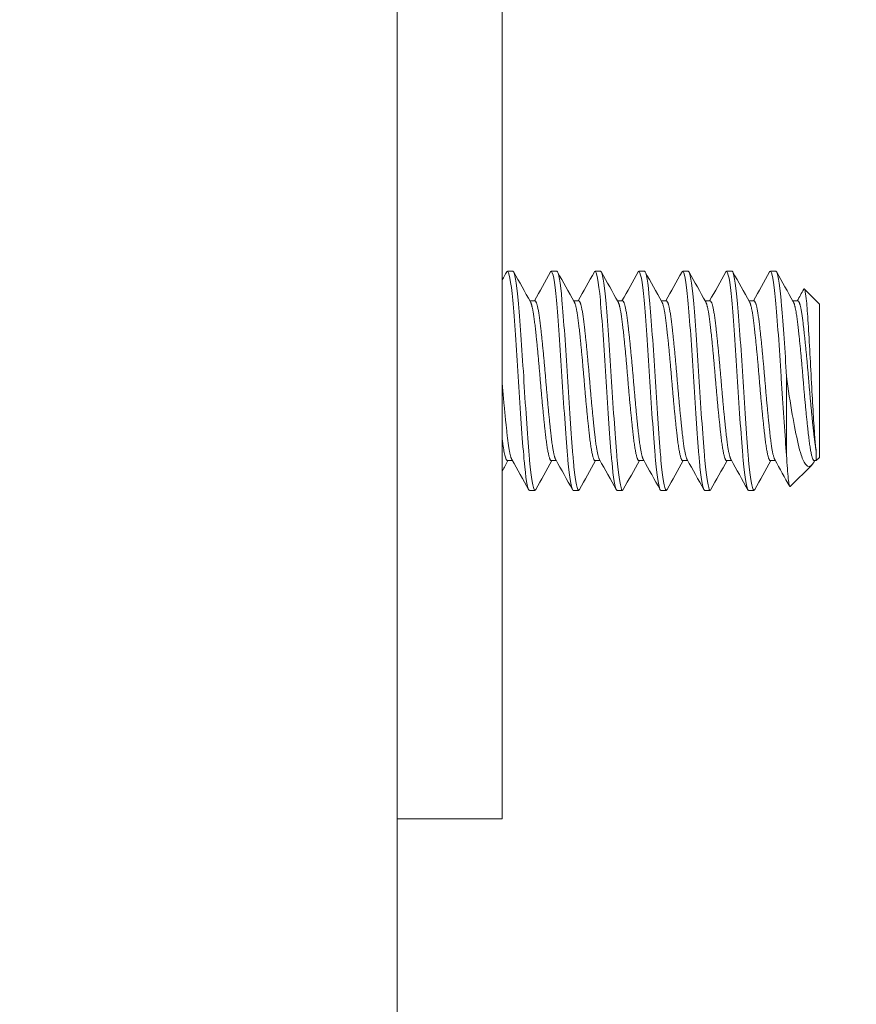
# Model space of a CAD drawing. Units: inches. Extents: x 18 to 411, y 8 to 256.
# Drawn here: x 272 to 273, y 191 to 192 of the extents above; entities that cross this region are included whole.
import ezdxf

# ---------------------------------------------------------------- set-up
doc = ezdxf.new("R2010")
doc.units = ezdxf.units.IN
doc.header["$LTSCALE"] = 25
doc.header["$MEASUREMENT"] = 0
doc.layers.get('0').update_dxf_attribs({"lineweight": 0})
for name, color, linetype, lineweight in [('Dimension (ANSI)', 7, 'Continuous', 5), ('Hatch (ANSI)', 7, 'Continuous', 5), ('Visible (ANSI)', 7, 'Continuous', 5)]:
    doc.layers.add(name, color=color, linetype=linetype, lineweight=lineweight)
doc.styles.add('ROMANS', font='tahoma.ttf')
doc.dimstyles.new('Default (ANSI)', dxfattribs={"dimscale": 25, "dimtxt": 0.07, "dimasz": 0.07, "dimexe": 0.125, "dimexo": 0.0625, "dimgap": 0.031496, "dimtad": 0, "dimtih": 1, "dimtoh": 1, "dimrnd": 1e-08, "dimzin": 0, "dimdsep": 46, "dimtxsty": 'ROMANS', "dimblk": 'Filled-1', "dimcen": 0.09, "dimdle": 0.393701, "dimclrd": 256, "dimclre": 256, "dimclrt": 256, "dimadec": 0, "dimazin": 0, "dimtfac": 0.928571, "dimtofl": 0, "dimtmove": 0, "dimatfit": 3, "dimfxl": 1, "dimtolj": 1, "dimtzin": 0, "dimlwd": -1, "dimlwe": -1, "dimarcsym": 0})

# ---------------------------------------------------------------- blocks, each defined once
blk = doc.blocks.new('Filled-1')
at = {"color": 0}
for p, q in [((0, 0), (-1, 0.17857)), ((-1, 0.17857), (-1, -0.17857)), ((-1, 0), (0, 0)), ((-1, -0.17857), (0, 0))]:
    blk.add_line(p, q, dxfattribs=at)
at = {"color": 0, "flags": 128}
blk.add_lwpolyline([(-1, -0.17857), (0, 0), (-1, 0.17857), (-1, -0.17857)], dxfattribs=at)
at = {"color": 0}
blk.add_solid([(-1, -0.17857), (0, 0), (-1, 0.17857), (-1, -0.17857)], dxfattribs=at)
blk = doc.blocks.new('*D37')
at = {"layer": 'Defpoints', "color": 0, "transparency": 16777216}
for p in [(272.4083, 198.3866), (255.5594, 195.0116), (271.4254, 195.0116)]:
    blk.add_point(p, dxfattribs=at)
at = {"layer": 'Dimension (ANSI)', "transparency": 16777216}
for p, q in [((255.5594, 200.1366), (255.5594, 203.8709)), ((255.5594, 203.8709), (257.3094, 203.8709)), ((270.8458, 198.3866), (252.4344, 198.3866)), ((269.8629, 195.0116), (252.4344, 195.0116)), ((255.5594, 193.2616), (255.5594, 191.5116))]:
    blk.add_line(p, q, dxfattribs=at)
at = {"layer": 'Dimension (ANSI)', "transparency": 16777216, "xscale": 1.75000000745058, "yscale": 1.75000000745058, "zscale": 1.75000000745058}
for p, rotation in [((255.5594, 198.3866), 270), ((255.5594, 195.0116), 90)]:
    blk.add_blockref('Filled-1', p, dxfattribs=dict(at, rotation=rotation))
at = {"layer": 'Dimension (ANSI)', "transparency": 16777216, "insert": (260.3316, 203.8709), "char_height": 1.75, "attachment_point": 5, "style": 'ROMANS'}
blk.add_mtext('\\A1;3.38', dxfattribs=at)

msp = doc.modelspace()

# ---------------------------------------------------------------- hatches: boundary and pattern name
at = {"layer": 'Hatch (ANSI)'}
h = msp.add_hatch(dxfattribs=at)
h.set_pattern_fill('ANSI31', color=256, scale=25, angle=15, style=0)
edge = h.paths.add_edge_path()
edge.add_ellipse((292.0909, 198.1889), major_axis=(0, 0.1978), ratio=1, start_angle=270, end_angle=360)
edge.add_line((292.0909, 198.3866), (272.4083, 198.3866))
edge.add_ellipse((272.4083, 198.142), major_axis=(-0.2446, 0), ratio=1, start_angle=270, end_angle=360)
edge.add_line((272.1637, 198.142), (272.1637, 195.2094))
edge.add_ellipse((272.0699, 195.2094), major_axis=(0, -0.0937), ratio=1, start_angle=0, end_angle=90, ccw=False)
edge.add_line((272.0699, 195.1156), (271.4254, 195.1156))
edge.add_ellipse((271.4254, 195.2094), major_axis=(-0.0938, 0), ratio=1, start_angle=0, end_angle=90, ccw=False)
edge.add_line((271.3317, 195.2094), (271.3317, 195.6366))
edge.add_line((271.3317, 195.6366), (271.2277, 195.6366))
edge.add_line((271.2277, 195.6366), (271.2277, 195.2094))
edge.add_ellipse((271.4254, 195.2094), major_axis=(0, -0.1978), ratio=1, start_angle=270, end_angle=360)
edge.add_line((271.4254, 195.0116), (272.0699, 195.0116))
edge.add_ellipse((272.0699, 195.2094), major_axis=(0.1977, 0), ratio=1, start_angle=270, end_angle=360)
edge.add_line((272.2677, 195.2094), (272.2677, 198.142))
edge.add_ellipse((272.4083, 198.142), major_axis=(0, 0.1406), ratio=1, start_angle=0, end_angle=90, ccw=False)
edge.add_line((272.4083, 198.2826), (292.0909, 198.2826))
edge.add_ellipse((292.0909, 198.1889), major_axis=(0.0937, 0), ratio=1, start_angle=0, end_angle=90, ccw=False)
edge.add_line((292.1847, 198.1889), (292.1847, 108.3656))
edge.add_line((292.1847, 108.3656), (292.2887, 108.3656))
edge.add_line((292.2887, 108.3656), (292.2887, 198.1889))

# ---------------------------------------------------------------- linework, layer by layer
at = {"layer": 'Visible (ANSI)'}
for p, q in [((272.2677, 195.0116), (272.2677, 115.6366)), ((272.3877, 192.8241), (272.3877, 190.9491)), ((272.3999, 191.5116), (272.3936, 191.5116)), ((272.4499, 191.5116), (272.4436, 191.5116)), ((272.4999, 191.5116), (272.4936, 191.5116)), ((272.5499, 191.5116), (272.5436, 191.5116)), ((272.5999, 191.5116), (272.5936, 191.5116)), ((272.6499, 191.5116), (272.6436, 191.5116)), ((272.6999, 191.5116), (272.6936, 191.5116)), ((272.7496, 191.4741), (272.7324, 191.4913)), ((272.4192, 191.4778), (272.4249, 191.4778)), ((272.4692, 191.4778), (272.4749, 191.4778)), ((272.5192, 191.4778), (272.5249, 191.4778)), ((272.5692, 191.4778), (272.5749, 191.4778)), ((272.6192, 191.4778), (272.6249, 191.4778)), ((272.6692, 191.4778), (272.6749, 191.4778)), ((272.7192, 191.4778), (272.7249, 191.4778)), ((272.7496, 191.2991), (272.7496, 191.4741)), ((272.7121, 191.3916), (272.7121, 191.3018)), ((272.7459, 191.2955), (272.7459, 191.3066)), ((272.3936, 191.2955), (272.3993, 191.2955)), ((272.4436, 191.2955), (272.4493, 191.2955)), ((272.4936, 191.2955), (272.4993, 191.2955)), ((272.5436, 191.2955), (272.5493, 191.2955)), ((272.5936, 191.2955), (272.5993, 191.2955)), ((272.6436, 191.2955), (272.6493, 191.2955)), ((272.6936, 191.2955), (272.6993, 191.2955)), ((272.7408, 191.2904), (272.7163, 191.2659)), ((272.7442, 191.2955), (272.7435, 191.2942)), ((272.7436, 191.2955), (272.7459, 191.2955)), ((272.7496, 191.2991), (272.7459, 191.2955)), ((272.4249, 191.2616), (272.4186, 191.2616)), ((272.4749, 191.2616), (272.4686, 191.2616)), ((272.5249, 191.2616), (272.5186, 191.2616)), ((272.5749, 191.2616), (272.5686, 191.2616)), ((272.6249, 191.2616), (272.6186, 191.2616)), ((272.6749, 191.2616), (272.6686, 191.2616)), ((272.3877, 190.9491), (272.3877, 190.8866)), ((272.2677, 190.8866), (272.3877, 190.8866))]:
    msp.add_line(p, q, dxfattribs=at)
for points in [[(272.3877, 191.5018), (272.3894, 191.5048), (272.3911, 191.5078), (272.3928, 191.5109)], [(272.3933, 191.5115), (272.3931, 191.5114), (272.393, 191.5112), (272.3928, 191.5108)], [(272.4008, 191.5108), (272.4071, 191.4994), (272.4135, 191.4881), (272.4198, 191.4767)], [(272.4243, 191.4778), (272.4305, 191.4888), (272.4366, 191.4998), (272.4428, 191.5109)], [(272.4433, 191.5115), (272.4431, 191.5114), (272.443, 191.5112), (272.4428, 191.5108)], [(272.4508, 191.5108), (272.4571, 191.4994), (272.4635, 191.4881), (272.4698, 191.4767)], [(272.4743, 191.4778), (272.4805, 191.4888), (272.4866, 191.4998), (272.4928, 191.5109)], [(272.4933, 191.5115), (272.4931, 191.5114), (272.493, 191.5112), (272.4928, 191.5108)], [(272.5008, 191.5108), (272.5071, 191.4994), (272.5135, 191.4881), (272.5198, 191.4767)], [(272.5243, 191.4778), (272.5305, 191.4888), (272.5366, 191.4998), (272.5428, 191.5109)], [(272.5433, 191.5115), (272.5431, 191.5114), (272.543, 191.5112), (272.5428, 191.5108)], [(272.5508, 191.5108), (272.5571, 191.4994), (272.5635, 191.4881), (272.5698, 191.4767)], [(272.5743, 191.4778), (272.5805, 191.4888), (272.5866, 191.4998), (272.5928, 191.5109)], [(272.5933, 191.5115), (272.5931, 191.5114), (272.593, 191.5112), (272.5928, 191.5108)], [(272.6008, 191.5108), (272.6071, 191.4994), (272.6135, 191.4881), (272.6198, 191.4767)], [(272.6243, 191.4778), (272.6305, 191.4888), (272.6366, 191.4998), (272.6428, 191.5109)], [(272.6433, 191.5115), (272.6431, 191.5114), (272.643, 191.5112), (272.6428, 191.5108)], [(272.6508, 191.5108), (272.6571, 191.4994), (272.6635, 191.4881), (272.6698, 191.4767)], [(272.6743, 191.4778), (272.6805, 191.4888), (272.6866, 191.4998), (272.6928, 191.5109)], [(272.6933, 191.5115), (272.6931, 191.5114), (272.693, 191.5112), (272.6928, 191.5108)], [(272.7008, 191.5108), (272.7071, 191.4994), (272.7135, 191.4881), (272.7198, 191.4767)], [(272.7317, 191.4911), (272.7319, 191.4914), (272.732, 191.4915), (272.7322, 191.4915)], [(272.7243, 191.4778), (272.7268, 191.4822), (272.7292, 191.4867), (272.7317, 191.4911)], [(272.3942, 191.2955), (272.392, 191.2916), (272.3899, 191.2877), (272.3877, 191.2838)], [(272.4178, 191.2624), (272.4114, 191.2738), (272.4051, 191.2852), (272.3987, 191.2966)], [(272.4442, 191.2955), (272.438, 191.2845), (272.4319, 191.2735), (272.4258, 191.2625)], [(272.4678, 191.2624), (272.4614, 191.2738), (272.4551, 191.2852), (272.4487, 191.2966)], [(272.4942, 191.2955), (272.488, 191.2845), (272.4819, 191.2735), (272.4758, 191.2625)], [(272.5178, 191.2624), (272.5114, 191.2738), (272.5051, 191.2852), (272.4987, 191.2966)], [(272.5442, 191.2955), (272.538, 191.2845), (272.5319, 191.2735), (272.5258, 191.2625)], [(272.5678, 191.2624), (272.5614, 191.2738), (272.5551, 191.2852), (272.5487, 191.2966)], [(272.5942, 191.2955), (272.588, 191.2845), (272.5819, 191.2735), (272.5758, 191.2625)], [(272.6178, 191.2624), (272.6114, 191.2738), (272.6051, 191.2852), (272.5987, 191.2966)], [(272.6442, 191.2955), (272.638, 191.2845), (272.6319, 191.2735), (272.6258, 191.2625)], [(272.6678, 191.2624), (272.6614, 191.2738), (272.6551, 191.2852), (272.6487, 191.2966)], [(272.6942, 191.2955), (272.688, 191.2845), (272.6819, 191.2735), (272.6758, 191.2625)], [(272.7157, 191.2661), (272.71, 191.2763), (272.7044, 191.2864), (272.6987, 191.2966)], [(272.7435, 191.2942), (272.7423, 191.2921), (272.7412, 191.2906), (272.7401, 191.2898)], [(272.4186, 191.2617), (272.4185, 191.2617), (272.4184, 191.2617), (272.4183, 191.2617)], [(272.4258, 191.2626), (272.4253, 191.2618), (272.4249, 191.2615), (272.4246, 191.2617)], [(272.4686, 191.2617), (272.4685, 191.2617), (272.4684, 191.2617), (272.4683, 191.2617)], [(272.4758, 191.2626), (272.4753, 191.2618), (272.4749, 191.2615), (272.4746, 191.2617)], [(272.5186, 191.2617), (272.5185, 191.2617), (272.5184, 191.2617), (272.5183, 191.2617)], [(272.5258, 191.2626), (272.5253, 191.2618), (272.5249, 191.2615), (272.5246, 191.2617)], [(272.5686, 191.2617), (272.5685, 191.2617), (272.5684, 191.2617), (272.5683, 191.2617)], [(272.5758, 191.2626), (272.5753, 191.2618), (272.5749, 191.2615), (272.5746, 191.2617)], [(272.6186, 191.2617), (272.6185, 191.2617), (272.6184, 191.2617), (272.6183, 191.2617)], [(272.6258, 191.2626), (272.6253, 191.2618), (272.6249, 191.2615), (272.6246, 191.2617)], [(272.6686, 191.2617), (272.6685, 191.2617), (272.6684, 191.2617), (272.6683, 191.2617)], [(272.6758, 191.2626), (272.6753, 191.2618), (272.6749, 191.2615), (272.6746, 191.2617)], [(272.7161, 191.2658), (272.7162, 191.2658), (272.7162, 191.2658), (272.7163, 191.2659)]]:
    msp.add_open_spline(points, degree=3, dxfattribs=at)
for points, knots in [([(272.4183, 191.2617), (272.4166, 191.2629), (272.4144, 191.2756), (272.4126, 191.2958), (272.4124, 191.2978), (272.4122, 191.2998), (272.4121, 191.3018), (272.4101, 191.3253), (272.4077, 191.3597), (272.4058, 191.3916), (272.4039, 191.4235), (272.4015, 191.4568), (272.3996, 191.4785), (272.3976, 191.5001), (272.3952, 191.5128), (272.3933, 191.5115)], [0.55, 0.55, 0.55, 0.55, 0.55760233, 0.55760233, 0.55760233, 0.55833333, 0.55833333, 0.55833333, 0.56666667, 0.56666667, 0.56666667, 0.575, 0.575, 0.575, 0.58333333, 0.58333333, 0.58333333, 0.58333333]), ([(272.4246, 191.2617), (272.4228, 191.2629), (272.4207, 191.2756), (272.4188, 191.2958), (272.4187, 191.2978), (272.4185, 191.2998), (272.4183, 191.3018), (272.4164, 191.3253), (272.414, 191.3597), (272.4121, 191.3916), (272.4101, 191.4235), (272.4077, 191.4568), (272.4058, 191.4785), (272.404, 191.499), (272.4017, 191.5115), (272.3999, 191.5116)], [0.48333333, 0.48333333, 0.48333333, 0.48333333, 0.49093566, 0.49093566, 0.49093566, 0.49166667, 0.49166667, 0.49166667, 0.5, 0.5, 0.5, 0.50833333, 0.50833333, 0.50833333, 0.51623582, 0.51623582, 0.51623582, 0.51623582]), ([(272.4683, 191.2617), (272.4666, 191.2629), (272.4644, 191.2756), (272.4626, 191.2958), (272.4624, 191.2978), (272.4622, 191.2998), (272.4621, 191.3018), (272.4601, 191.3253), (272.4577, 191.3597), (272.4558, 191.3916), (272.4539, 191.4235), (272.4515, 191.4568), (272.4496, 191.4785), (272.4476, 191.5001), (272.4452, 191.5128), (272.4433, 191.5115)], [0.48333333, 0.48333333, 0.48333333, 0.48333333, 0.49093566, 0.49093566, 0.49093566, 0.49166667, 0.49166667, 0.49166667, 0.5, 0.5, 0.5, 0.50833333, 0.50833333, 0.50833333, 0.51666667, 0.51666667, 0.51666667, 0.51666667]), ([(272.4746, 191.2617), (272.4728, 191.2629), (272.4707, 191.2756), (272.4688, 191.2958), (272.4687, 191.2978), (272.4685, 191.2998), (272.4683, 191.3018), (272.4664, 191.3253), (272.464, 191.3597), (272.4621, 191.3916), (272.4601, 191.4235), (272.4577, 191.4568), (272.4558, 191.4785), (272.454, 191.499), (272.4517, 191.5115), (272.4499, 191.5116)], [0.41666667, 0.41666667, 0.41666667, 0.41666667, 0.42426899, 0.42426899, 0.42426899, 0.425, 0.425, 0.425, 0.43333333, 0.43333333, 0.43333333, 0.44166667, 0.44166667, 0.44166667, 0.44956916, 0.44956916, 0.44956916, 0.44956916]), ([(272.5183, 191.2617), (272.5166, 191.2629), (272.5144, 191.2756), (272.5126, 191.2958), (272.5124, 191.2978), (272.5122, 191.2998), (272.5121, 191.3018), (272.5101, 191.3253), (272.5077, 191.3597), (272.5058, 191.3916), (272.5039, 191.4235), (272.5015, 191.4568), (272.4996, 191.4785), (272.4976, 191.5001), (272.4952, 191.5128), (272.4933, 191.5115)], [0.41666667, 0.41666667, 0.41666667, 0.41666667, 0.42426899, 0.42426899, 0.42426899, 0.425, 0.425, 0.425, 0.43333333, 0.43333333, 0.43333333, 0.44166667, 0.44166667, 0.44166667, 0.45, 0.45, 0.45, 0.45]), ([(272.5246, 191.2617), (272.5228, 191.2629), (272.5207, 191.2756), (272.5188, 191.2958), (272.5187, 191.2978), (272.5185, 191.2998), (272.5183, 191.3018), (272.5164, 191.3253), (272.514, 191.3597), (272.5121, 191.3916), (272.5101, 191.4235), (272.5077, 191.4568), (272.5058, 191.4785), (272.504, 191.499), (272.5017, 191.5115), (272.4999, 191.5116)], [0.35, 0.35, 0.35, 0.35, 0.35760233, 0.35760233, 0.35760233, 0.35833333, 0.35833333, 0.35833333, 0.36666667, 0.36666667, 0.36666667, 0.375, 0.375, 0.375, 0.38290249, 0.38290249, 0.38290249, 0.38290249]), ([(272.5683, 191.2617), (272.5666, 191.2629), (272.5644, 191.2756), (272.5626, 191.2958), (272.5624, 191.2978), (272.5622, 191.2998), (272.5621, 191.3018), (272.5601, 191.3253), (272.5577, 191.3597), (272.5558, 191.3916), (272.5539, 191.4235), (272.5515, 191.4568), (272.5496, 191.4785), (272.5476, 191.5001), (272.5452, 191.5128), (272.5433, 191.5115)], [0.35, 0.35, 0.35, 0.35, 0.35760233, 0.35760233, 0.35760233, 0.35833333, 0.35833333, 0.35833333, 0.36666667, 0.36666667, 0.36666667, 0.375, 0.375, 0.375, 0.38333333, 0.38333333, 0.38333333, 0.38333333]), ([(272.5746, 191.2617), (272.5728, 191.2629), (272.5707, 191.2756), (272.5688, 191.2958), (272.5687, 191.2978), (272.5685, 191.2998), (272.5683, 191.3018), (272.5664, 191.3253), (272.564, 191.3597), (272.5621, 191.3916), (272.5601, 191.4235), (272.5577, 191.4568), (272.5558, 191.4785), (272.554, 191.499), (272.5517, 191.5115), (272.5499, 191.5116)], [0.28333333, 0.28333333, 0.28333333, 0.28333333, 0.29093566, 0.29093566, 0.29093566, 0.29166667, 0.29166667, 0.29166667, 0.3, 0.3, 0.3, 0.30833333, 0.30833333, 0.30833333, 0.31623582, 0.31623582, 0.31623582, 0.31623582]), ([(272.6183, 191.2617), (272.6166, 191.2629), (272.6144, 191.2756), (272.6126, 191.2958), (272.6124, 191.2978), (272.6122, 191.2998), (272.6121, 191.3018), (272.6101, 191.3253), (272.6077, 191.3597), (272.6058, 191.3916), (272.6039, 191.4235), (272.6015, 191.4568), (272.5996, 191.4785), (272.5976, 191.5001), (272.5952, 191.5128), (272.5933, 191.5115)], [0.28333333, 0.28333333, 0.28333333, 0.28333333, 0.29093566, 0.29093566, 0.29093566, 0.29166667, 0.29166667, 0.29166667, 0.3, 0.3, 0.3, 0.30833333, 0.30833333, 0.30833333, 0.31666667, 0.31666667, 0.31666667, 0.31666667]), ([(272.6246, 191.2617), (272.6228, 191.2629), (272.6207, 191.2756), (272.6188, 191.2958), (272.6187, 191.2978), (272.6185, 191.2998), (272.6183, 191.3018), (272.6164, 191.3253), (272.614, 191.3597), (272.6121, 191.3916), (272.6101, 191.4235), (272.6077, 191.4568), (272.6058, 191.4785), (272.604, 191.499), (272.6017, 191.5115), (272.5999, 191.5116)], [0.21666667, 0.21666667, 0.21666667, 0.21666667, 0.22426899, 0.22426899, 0.22426899, 0.225, 0.225, 0.225, 0.23333333, 0.23333333, 0.23333333, 0.24166667, 0.24166667, 0.24166667, 0.24956916, 0.24956916, 0.24956916, 0.24956916]), ([(272.6683, 191.2617), (272.6666, 191.2629), (272.6644, 191.2756), (272.6626, 191.2958), (272.6624, 191.2978), (272.6622, 191.2998), (272.6621, 191.3018), (272.6601, 191.3253), (272.6577, 191.3597), (272.6558, 191.3916), (272.6539, 191.4235), (272.6515, 191.4568), (272.6496, 191.4785), (272.6476, 191.5001), (272.6452, 191.5128), (272.6433, 191.5115)], [0.21666667, 0.21666667, 0.21666667, 0.21666667, 0.22426899, 0.22426899, 0.22426899, 0.225, 0.225, 0.225, 0.23333333, 0.23333333, 0.23333333, 0.24166667, 0.24166667, 0.24166667, 0.25, 0.25, 0.25, 0.25]), ([(272.6746, 191.2617), (272.6728, 191.2629), (272.6707, 191.2756), (272.6688, 191.2958), (272.6687, 191.2978), (272.6685, 191.2998), (272.6683, 191.3018), (272.6664, 191.3253), (272.664, 191.3597), (272.6621, 191.3916), (272.6601, 191.4235), (272.6577, 191.4568), (272.6558, 191.4785), (272.654, 191.499), (272.6517, 191.5115), (272.6499, 191.5116)], [0.15, 0.15, 0.15, 0.15, 0.15760233, 0.15760233, 0.15760233, 0.15833333, 0.15833333, 0.15833333, 0.16666667, 0.16666667, 0.16666667, 0.175, 0.175, 0.175, 0.18290249, 0.18290249, 0.18290249, 0.18290249]), ([(272.7121, 191.3018), (272.7103, 191.3232), (272.7082, 191.3537), (272.7063, 191.3832), (272.7062, 191.386), (272.706, 191.3888), (272.7058, 191.3916), (272.7039, 191.4235), (272.7015, 191.4568), (272.6996, 191.4785), (272.6976, 191.5001), (272.6952, 191.5128), (272.6933, 191.5115)], [0.15833333, 0.15833333, 0.15833333, 0.15833333, 0.16593566, 0.16593566, 0.16593566, 0.16666667, 0.16666667, 0.16666667, 0.175, 0.175, 0.175, 0.18333333, 0.18333333, 0.18333333, 0.18333333]), ([(272.7121, 191.3916), (272.7103, 191.4207), (272.7082, 191.4511), (272.7063, 191.4725), (272.7062, 191.4746), (272.706, 191.4766), (272.7058, 191.4785), (272.704, 191.499), (272.7017, 191.5115), (272.6999, 191.5116)], [0.1, 0.1, 0.1, 0.1, 0.10760233, 0.10760233, 0.10760233, 0.10833333, 0.10833333, 0.10833333, 0.11623582, 0.11623582, 0.11623582, 0.11623582]), ([(272.7322, 191.4915), (272.7327, 191.4914), (272.7331, 191.4896), (272.7339, 191.4853), (272.7344, 191.4819), (272.7354, 191.4714), (272.7361, 191.463), (272.7374, 191.4417), (272.7381, 191.4299), (272.7394, 191.4056), (272.7401, 191.3926), (272.7414, 191.3672), (272.7421, 191.3558), (272.7434, 191.3352), (272.7439, 191.3277), (272.7448, 191.316), (272.7453, 191.3107), (272.7459, 191.3066)], [-0.5054103, -0.5054103, -0.5054103, -0.5054103, -0.4594539, -0.4594539, -0.4039382, -0.4039382, -0.3267095, -0.3267095, -0.2541612, -0.2541612, -0.1872275, -0.1872275, -0.1293211, -0.1293211, -0.0723048, -0.0723048, 0, 0, 0, 0]), ([(272.7401, 191.2898), (272.7389, 191.2889), (272.7369, 191.288), (272.7324, 191.2927), (272.7305, 191.2966), (272.7275, 191.3057), (272.7264, 191.3099), (272.7231, 191.3241), (272.7209, 191.3355), (272.7163, 191.3616), (272.7141, 191.3764), (272.7121, 191.3916)], [-0.4811218, -0.4811218, -0.4811218, -0.4811218, -0.3702176, -0.3702176, -0.2839907, -0.2839907, -0.2279337, -0.2279337, -0.1175301, -0.1175301, 0, 0, 0, 0]), ([(272.7121, 191.3018), (272.7124, 191.2961), (272.7127, 191.291), (272.713, 191.2865), (272.7134, 191.2821), (272.7137, 191.2782), (272.7141, 191.2751), (272.7144, 191.272), (272.7147, 191.2697), (272.7151, 191.2681), (272.7154, 191.2666), (272.7158, 191.2658), (272.7161, 191.2658)], [0, 0, 0, 0, 0.000611361, 0.000611361, 0.000611361, 0.001222721, 0.001222721, 0.001222721, 0.001834082, 0.001834082, 0.001834082, 0.002445443, 0.002445443, 0.002445443, 0.002445443])]:
    msp.add_open_spline(points, degree=3, knots=knots, dxfattribs=at)
for points, weights, knots in [([(272.4436, 191.2955), (272.4435, 191.2955), (272.4433, 191.2955), (272.4402, 191.297), (272.4371, 191.3248), (272.4339, 191.3525), (272.4308, 191.3903), (272.4277, 191.428), (272.4246, 191.4536), (272.4223, 191.4724), (272.4198, 191.4767)], [0.992535906059, 0.996064482117, 1, 0.923879532511, 1, 0.923879532511, 1, 0.923879532511, 1, 0.943148061315, 0.971217906189], [0.48290249, 0.48290249, 0.48290249, 0.48333333, 0.48333333, 0.49166667, 0.49166667, 0.5, 0.5, 0.50833333, 0.50833333, 0.51455723, 0.51455723, 0.51455723]), ([(272.4487, 191.2966), (272.4459, 191.3014), (272.4433, 191.3248), (272.4402, 191.3525), (272.4371, 191.3903), (272.4339, 191.428), (272.4308, 191.4536), (272.4279, 191.4778), (272.4249, 191.4778)], [0.980807203652, 0.935142395537, 1, 0.923879532511, 1, 0.923879532511, 1, 0.927815050395, 0.992535906059], [0.48456634, 0.48456634, 0.48456634, 0.49166667, 0.49166667, 0.5, 0.5, 0.50833333, 0.50833333, 0.51623582, 0.51623582, 0.51623582]), ([(272.4936, 191.2955), (272.4935, 191.2955), (272.4933, 191.2955), (272.4902, 191.297), (272.4871, 191.3248), (272.4839, 191.3525), (272.4808, 191.3903), (272.4777, 191.428), (272.4746, 191.4536), (272.4723, 191.4724), (272.4698, 191.4767)], [0.992535906059, 0.996064482117, 1, 0.923879532511, 1, 0.923879532511, 1, 0.923879532511, 1, 0.943148061315, 0.971217906189], [0.41623582, 0.41623582, 0.41623582, 0.41666667, 0.41666667, 0.425, 0.425, 0.43333333, 0.43333333, 0.44166667, 0.44166667, 0.44789057, 0.44789057, 0.44789057]), ([(272.4987, 191.2966), (272.4959, 191.3014), (272.4933, 191.3248), (272.4902, 191.3525), (272.4871, 191.3903), (272.4839, 191.428), (272.4808, 191.4536), (272.4779, 191.4778), (272.4749, 191.4778)], [0.980807203652, 0.935142395537, 1, 0.923879532511, 1, 0.923879532511, 1, 0.927815050395, 0.992535906059], [0.41789968, 0.41789968, 0.41789968, 0.425, 0.425, 0.43333333, 0.43333333, 0.44166667, 0.44166667, 0.44956916, 0.44956916, 0.44956916]), ([(272.5436, 191.2955), (272.5435, 191.2955), (272.5433, 191.2955), (272.5402, 191.297), (272.5371, 191.3248), (272.5339, 191.3525), (272.5308, 191.3903), (272.5277, 191.428), (272.5246, 191.4536), (272.5223, 191.4724), (272.5198, 191.4767)], [0.992535906059, 0.996064482117, 1, 0.923879532511, 1, 0.923879532511, 1, 0.923879532511, 1, 0.943148061315, 0.971217906189], [0.34956916, 0.34956916, 0.34956916, 0.35, 0.35, 0.35833333, 0.35833333, 0.36666667, 0.36666667, 0.375, 0.375, 0.3812239, 0.3812239, 0.3812239]), ([(272.5487, 191.2966), (272.5459, 191.3014), (272.5433, 191.3248), (272.5402, 191.3525), (272.5371, 191.3903), (272.5339, 191.428), (272.5308, 191.4536), (272.5279, 191.4778), (272.5249, 191.4778)], [0.980807203652, 0.935142395537, 1, 0.923879532511, 1, 0.923879532511, 1, 0.927815050395, 0.992535906059], [0.35123301, 0.35123301, 0.35123301, 0.35833333, 0.35833333, 0.36666667, 0.36666667, 0.375, 0.375, 0.38290249, 0.38290249, 0.38290249]), ([(272.5936, 191.2955), (272.5935, 191.2955), (272.5933, 191.2955), (272.5902, 191.297), (272.5871, 191.3248), (272.5839, 191.3525), (272.5808, 191.3903), (272.5777, 191.428), (272.5746, 191.4536), (272.5723, 191.4724), (272.5698, 191.4767)], [0.992535906059, 0.996064482117, 1, 0.923879532511, 1, 0.923879532511, 1, 0.923879532511, 1, 0.943148061315, 0.971217906189], [0.28290249, 0.28290249, 0.28290249, 0.28333333, 0.28333333, 0.29166667, 0.29166667, 0.3, 0.3, 0.30833333, 0.30833333, 0.31455723, 0.31455723, 0.31455723]), ([(272.5987, 191.2966), (272.5959, 191.3014), (272.5933, 191.3248), (272.5902, 191.3525), (272.5871, 191.3903), (272.5839, 191.428), (272.5808, 191.4536), (272.5779, 191.4778), (272.5749, 191.4778)], [0.980807203652, 0.935142395537, 1, 0.923879532511, 1, 0.923879532511, 1, 0.927815050395, 0.992535906059], [0.28456634, 0.28456634, 0.28456634, 0.29166667, 0.29166667, 0.3, 0.3, 0.30833333, 0.30833333, 0.31623582, 0.31623582, 0.31623582]), ([(272.6436, 191.2955), (272.6435, 191.2955), (272.6433, 191.2955), (272.6402, 191.297), (272.6371, 191.3248), (272.6339, 191.3525), (272.6308, 191.3903), (272.6277, 191.428), (272.6246, 191.4536), (272.6223, 191.4724), (272.6198, 191.4767)], [0.992535906059, 0.996064482117, 1, 0.923879532511, 1, 0.923879532511, 1, 0.923879532511, 1, 0.943148061315, 0.971217906189], [0.21623582, 0.21623582, 0.21623582, 0.21666667, 0.21666667, 0.225, 0.225, 0.23333333, 0.23333333, 0.24166667, 0.24166667, 0.24789057, 0.24789057, 0.24789057]), ([(272.6487, 191.2966), (272.6459, 191.3014), (272.6433, 191.3248), (272.6402, 191.3525), (272.6371, 191.3903), (272.6339, 191.428), (272.6308, 191.4536), (272.6279, 191.4778), (272.6249, 191.4778)], [0.980807203652, 0.935142395537, 1, 0.923879532511, 1, 0.923879532511, 1, 0.927815050395, 0.992535906059], [0.21789968, 0.21789968, 0.21789968, 0.225, 0.225, 0.23333333, 0.23333333, 0.24166667, 0.24166667, 0.24956916, 0.24956916, 0.24956916]), ([(272.6936, 191.2955), (272.6935, 191.2955), (272.6933, 191.2955), (272.6902, 191.297), (272.6871, 191.3248), (272.6839, 191.3525), (272.6808, 191.3903), (272.6777, 191.428), (272.6746, 191.4536), (272.6723, 191.4724), (272.6698, 191.4767)], [0.992535906059, 0.996064482116, 1, 0.923879532511, 1, 0.923879532511, 1, 0.923879532511, 1, 0.943148061315, 0.971217906189], [0.14956916, 0.14956916, 0.14956916, 0.15, 0.15, 0.15833333, 0.15833333, 0.16666667, 0.16666667, 0.175, 0.175, 0.1812239, 0.1812239, 0.1812239]), ([(272.6987, 191.2966), (272.6959, 191.3014), (272.6933, 191.3248), (272.6902, 191.3525), (272.6871, 191.3903), (272.6839, 191.428), (272.6808, 191.4536), (272.6779, 191.4778), (272.6749, 191.4778)], [0.980807203652, 0.935142395537, 1, 0.923879532511, 1, 0.923879532511, 1, 0.927815050395, 0.992535906059], [0.15123301, 0.15123301, 0.15123301, 0.15833333, 0.15833333, 0.16666667, 0.16666667, 0.175, 0.175, 0.18290249, 0.18290249, 0.18290249]), ([(272.7436, 191.2955), (272.7435, 191.2955), (272.7433, 191.2955), (272.7402, 191.297), (272.7371, 191.3248), (272.7339, 191.3525), (272.7308, 191.3903), (272.7277, 191.428), (272.7246, 191.4536), (272.7223, 191.4724), (272.7198, 191.4767)], [0.992535906059, 0.996064482117, 1, 0.923879532511, 1, 0.923879532511, 1, 0.923879532511, 1, 0.943148061315, 0.971217906189], [0.08290249, 0.08290249, 0.08290249, 0.08333333, 0.08333333, 0.09166667, 0.09166667, 0.1, 0.1, 0.10833333, 0.10833333, 0.11455723, 0.11455723, 0.11455723]), ([(272.7459, 191.3066), (272.7446, 191.3138), (272.7433, 191.3248), (272.7402, 191.3525), (272.7371, 191.3903), (272.7339, 191.428), (272.7308, 191.4536), (272.7279, 191.4778), (272.7249, 191.4778)], [0.963029598648, 0.968380206892, 1, 0.923879532511, 1, 0.923879532511, 1, 0.927815050395, 0.992535906059], [0.08820507, 0.08820507, 0.08820507, 0.09166667, 0.09166667, 0.1, 0.1, 0.10833333, 0.10833333, 0.11623582, 0.11623582, 0.11623582]), ([(272.3987, 191.2966), (272.3959, 191.3014), (272.3933, 191.3248), (272.3905, 191.3493), (272.3877, 191.3827)], [0.980807203652, 0.935142395537, 1, 0.932025191348, 0.98545201786], [0.55123301, 0.55123301, 0.55123301, 0.55833333, 0.55833333, 0.56577492, 0.56577492, 0.56577492]), ([(272.3936, 191.2955), (272.3935, 191.2955), (272.3933, 191.2955), (272.3905, 191.2969), (272.3877, 191.3195)], [0.992535906059, 0.996064482117, 1, 0.932025191348, 0.98545201786], [0.549569157, 0.549569157, 0.549569157, 0.55, 0.55, 0.557441583, 0.557441583, 0.557441583])]:
    msp.add_rational_spline(points, weights, degree=2, knots=knots, dxfattribs=at)

# ---------------------------------------------------------------- dimensions: what is measured, and where the dimension line sits
at = {"layer": 'Dimension (ANSI)'}
dim = msp.add_linear_dim(base=(255.5593614489, 195.0116455078), p1=(272.4083211231, 198.3866455078), p2=(271.4254461231, 195.0116455078), angle=90, dimstyle='Default (ANSI)', override={"dimgap": 0.031496, "dimdec": 2, "dimtol": 0, "dimlim": 0, "dimtp": 0, "dimtm": 0, "dimtdec": 2, "dimatfit": 1}, dxfattribs=at)
dim.commit()
dim.dimension.update_dxf_attribs({"geometry": '*D37', "text_midpoint": (260.3315682647, 203.8709125964), "dimtype": 160})

doc.saveas('drawing.dxf')
